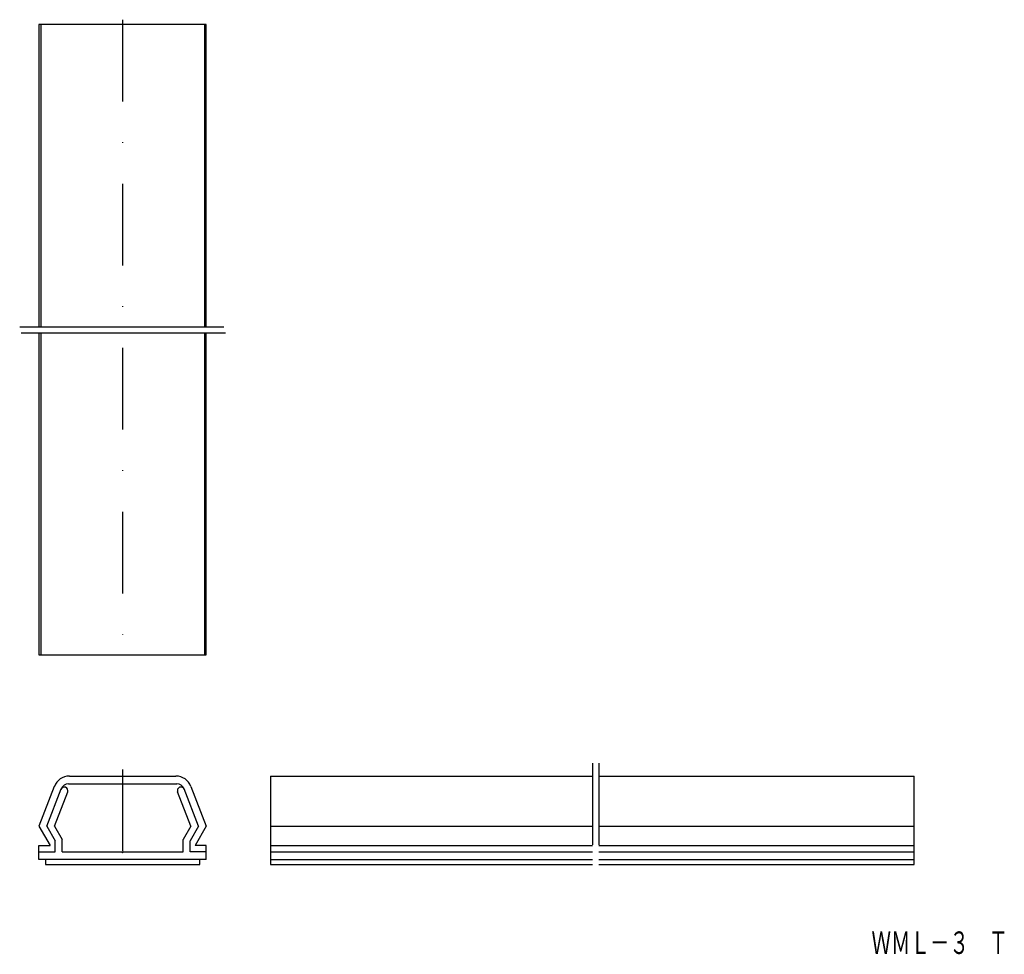
# Model space of a CAD drawing. Extents: x -36 to 117, y -6 to 139.
import ezdxf
from ezdxf.enums import TextEntityAlignment as Align

# ---------------------------------------------------------------- set-up
doc = ezdxf.new("R2010")
doc.units = 0
for name, pattern in [('DASHDOT', [25.4, 12.7, -6.35, 0, -6.35]), ('DIVIDE', [31.75, 12.7, -6.35, 0, -6.35, 0, -6.35]), ('PHANTOM', [63.5, 31.75, -6.35, 6.35, -6.35, 6.35, -6.35])]:
    doc.linetypes.add(name, pattern=pattern)
doc.layers.add('1', color=7, linetype='CONTINUOUS')
doc.styles.add('MDRAFSTD', font='TXT', dxfattribs={"bigfont": 'BIGFONT'})

msp = doc.modelspace()

# ---------------------------------------------------------------- linework, layer by layer
at = {"layer": '1', "color": 7, "linetype": 'DASHDOT'}
for p, q in [((-20.43, 139.35), (-20.43, 39.85)), ((-20.43, 22.81), (-20.43, 7.44))]:
    msp.add_line(p, q, dxfattribs=at)
at = {"layer": '1', "color": 7, "linetype": 'CONTINUOUS'}
for p, q in [((-33.43, 138.6), (-33.43, 91.6)), ((-7.43, 138.6), (-33.43, 138.6)), ((-33.16, 138.6), (-33.16, 91.6)), ((-7.7, 138.6), (-7.7, 91.6)), ((-7.43, 91.6), (-7.43, 138.6)), ((-33.43, 90.6), (-33.43, 40.6)), ((-33.16, 90.6), (-33.16, 40.6)), ((-7.7, 90.6), (-7.7, 40.6)), ((-7.43, 40.6), (-7.43, 90.6)), ((-33.43, 40.6), (-7.43, 40.6)), ((-28.71, 21.77), (-12.14, 21.77)), ((2.57, 21.77), (2.57, 8.02)), ((2.57, 21.77), (52.57, 21.77)), ((53.57, 21.77), (102.57, 21.77)), ((102.57, 8.02), (102.57, 21.77)), ((-31.05, 20.16), (-33.43, 13.97)), ((-28.82, 20.57), (-12.02, 20.57)), ((-9.81, 20.16), (-7.43, 13.97)), ((-32.23, 13.97), (-29.99, 19.77)), ((-31.03, 13.97), (-28.97, 19.3)), ((-9.83, 13.97), (-11.89, 19.3)), ((-8.63, 13.97), (-10.87, 19.77)), ((-33.43, 13.97), (-31.7, 10.97)), ((-32.23, 13.97), (-30.93, 11.71)), ((-31.03, 13.97), (-29.83, 11.89)), ((-9.83, 13.97), (-11.03, 11.89)), ((-8.63, 13.97), (-9.93, 11.71)), ((-7.43, 13.97), (-9.16, 10.97)), ((2.57, 13.97), (52.57, 13.97)), ((53.57, 13.97), (102.57, 13.97)), ((-33.43, 8.77), (-33.43, 10.97)), ((-33.43, 10.97), (-31.7, 10.97)), ((-30.93, 9.97), (-30.93, 11.71)), ((-29.83, 9.97), (-29.83, 11.89)), ((-11.03, 9.97), (-11.03, 11.89)), ((-9.93, 9.97), (-9.93, 11.71)), ((-7.43, 10.97), (-9.16, 10.97)), ((-7.43, 8.77), (-7.43, 10.97)), ((2.57, 10.97), (52.57, 10.97)), ((53.57, 10.97), (102.57, 10.97)), ((-33.43, 9.97), (-30.93, 9.97)), ((-29.83, 9.97), (-20.58, 9.97)), ((-20.58, 9.97), (-20.43, 9.82)), ((-20.28, 9.97), (-20.43, 9.82)), ((-20.28, 9.97), (-11.03, 9.97)), ((-7.43, 9.97), (-9.93, 9.97)), ((2.57, 9.97), (52.57, 9.97)), ((53.57, 9.97), (102.57, 9.97)), ((-7.43, 8.77), (-33.43, 8.77)), ((-32.43, 8.77), (-32.43, 8.02)), ((-32.43, 8.02), (-8.43, 8.02)), ((-8.43, 8.02), (-8.43, 8.77)), ((2.57, 8.77), (52.57, 8.77)), ((2.57, 8.02), (52.57, 8.02)), ((53.57, 8.77), (102.57, 8.77)), ((53.57, 8.02), (102.57, 8.02))]:
    msp.add_line(p, q, dxfattribs=at)
at = {"layer": '1', "color": 7, "linetype": 'PHANTOM'}
for p, q in [((-36.43, 91.6), (-4.43, 91.6)), ((-4.43, 90.6), (-36.43, 90.6))]:
    msp.add_line(p, q, dxfattribs=at)
at = {"layer": '1', "color": 7, "linetype": 'DIVIDE'}
for p, q in [((52.57, 23.77), (52.57, 6.02)), ((53.57, 23.77), (53.57, 6.02))]:
    msp.add_line(p, q, dxfattribs=at)
at = {"layer": '1', "color": 7, "linetype": 'CONTINUOUS'}
for centre, radius, start, end in [((-28.71, 19.27), 2.5, 90, 158.9625), ((-12.15, 19.27), 2.5, 21.0375, 90), ((-29.49, 19.5), 0.56, 339, 159), ((-28.82, 19.32), 1.25, 90, 158.8753), ((-12.04, 19.32), 1.25, 21.1247, 90), ((-11.37, 19.5), 0.56, 21, 201)]:
    msp.add_arc(centre, radius, start, end, dxfattribs=at)

# ---------------------------------------------------------------- texts
at = {"layer": '1', "color": 7, "linetype": 'CONTINUOUS', "style": 'MDRAFSTD', "oblique": 14.9998, "width": 0.755912}
msp.add_text('ＷＭＬ－３\u3000Ｔ', height=3.5, dxfattribs=at).set_placement((95.94, -5.89), (117.15, -5.89), align=Align.FIT)

doc.saveas('drawing.dxf')
